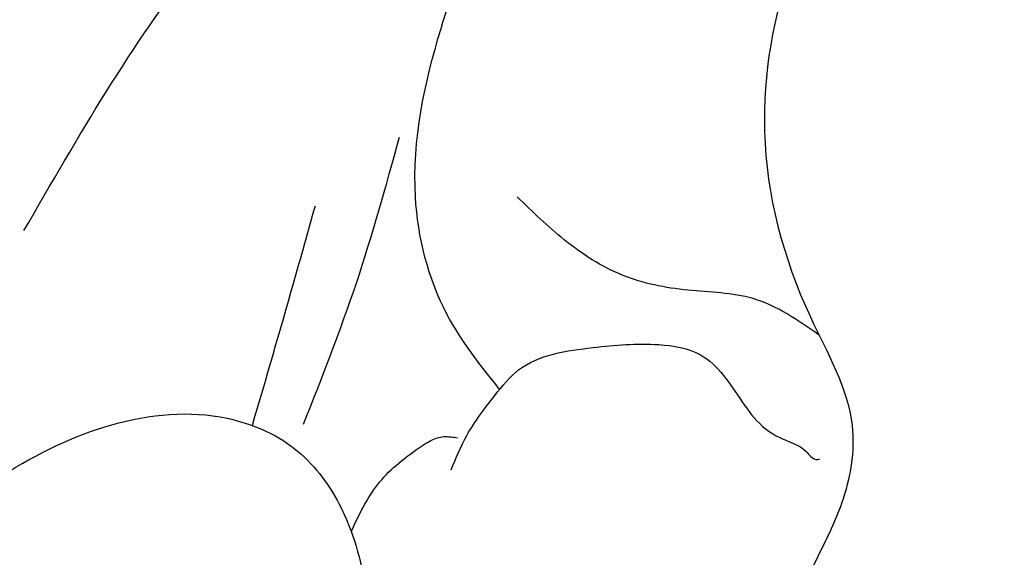
# Model space of a CAD drawing. Units: millimetres. Extents: x 8551 to 12751, y 3227 to 4712.
# Drawn here: x 8888 to 8898, y 3712 to 3718 of the extents above; entities that cross this region are included whole.
import ezdxf

# ---------------------------------------------------------------- set-up
doc = ezdxf.new("R2010")
doc.units = ezdxf.units.MM
doc.layers.add('2018-圖筆規範-輪廓線', color=8, linetype='Continuous')
doc.layers.add('H-08.木作(細線)', color=8, linetype='Continuous')

# ---------------------------------------------------------------- blocks, each defined once
blk = doc.blocks.new('SE-21230L')
at = {"layer": '2018-圖筆規範-輪廓線'}
blk.add_open_spline([(1231.242, 1939.985), (1231.455, 1940.763), (1232.372, 1944.114), (1232.862, 1948.964), (1233.491, 1954.596), (1233.37, 1957.689), (1232, 1961.333), (1231.427, 1964.023), (1230.301, 1964.802), (1229.787, 1966.69), (1228.466, 1969.688), (1225.924, 1972.609), (1224.169, 1974.518), (1223.22, 1975.341), (1221.781, 1977.336), (1219.358, 1979.855), (1215.456, 1982.281), (1211.897, 1983.311), (1208.808, 1983.382), (1206.39, 1983.23), (1204.017, 1983.413), (1202.236, 1982.29), (1200.885, 1981.113), (1200.001, 1979.866), (1198.823, 1978.749), (1197.355, 1977.403), (1197.042, 1975.596), (1196.464, 1973.018), (1198.083, 1970.833), (1199.418, 1968.488), (1201.375, 1967.861), (1202.988, 1967.105), (1204.779, 1966.906), (1206.158, 1967.362), (1207.259, 1967.591), (1208.093, 1967.779), (1208.927, 1968.243), (1209.428, 1969.61), (1210.475, 1971.036), (1212.263, 1972.026), (1214.11, 1972.271), (1215.804, 1972.289), (1217.462, 1971.928), (1219.208, 1971.357), (1220.435, 1970.19), (1221.54, 1968.966), (1222.292, 1967.528), (1223.198, 1965.554), (1223.332, 1963.087), (1223.697, 1961.319), (1223.888, 1960.397), (1223.956, 1959.382), (1224.131, 1956.751), (1223.996, 1952.784), (1223.166, 1947.873), (1221.646, 1942.188), (1219.027, 1937.33), (1215.656, 1933.357), (1212.753, 1930.589), (1208.65, 1928.567), (1205.143, 1926.929), (1202.089, 1925.821), (1200.128, 1925.535), (1199.317, 1925.468), (1199.097, 1925.45), (1199.48, 1925.95), (1200.589, 1927.398), (1201.13, 1930.352), (1200.637, 1933.972), (1198.694, 1937.301), (1195.651, 1939.066), (1193.349, 1939.827), (1192.172, 1939.885), (1191.827, 1939.902), (1191.904, 1940.239), (1192.178, 1941.437), (1191.81, 1943.732), (1190.67, 1946.565), (1188.068, 1949.039), (1184.809, 1950.367), (1181.774, 1950.521), (1179.303, 1950.342), (1176.997, 1949.409), (1175.085, 1947.896), (1174.201, 1946.576), (1173.851, 1946.054), (1173.124, 1945.578), (1171.498, 1944.515), (1169.362, 1941.878), (1168.488, 1938.438), (1168.759, 1933.735), (1170.455, 1928.33), (1174.505, 1923.703), (1177.886, 1921.456), (1179.52, 1920.557), (1179.849, 1920.376), (1180.129, 1919.789), (1181.153, 1917.644), (1183.98, 1914.424), (1189.09, 1911.476), (1194.452, 1910.486), (1199.644, 1910.457), (1204.41, 1911.262), (1210.509, 1913.078), (1217.128, 1917.447), (1222.717, 1922.924), (1226.704, 1929.298), (1229.607, 1934.52), (1230.79, 1938.473), (1231.242, 1939.985)], degree=3, knots=[0, 0, 0, 0, 2.417414, 10.417151, 14.530387, 18.055239, 22.322287, 25.194533, 25.717622, 26.257806, 30.869349, 35.574051, 37.72931, 38.664567, 39.320106, 45.091252, 49.01343, 52.985453, 56.037051, 58.223631, 60.29583, 62.995824, 64.194745, 65.68777, 67.534092, 69.097776, 71.496989, 72.816972, 76.874133, 78.887527, 80.692755, 82.759861, 84.284111, 85.939243, 87.062824, 87.659518, 88.513031, 89.778157, 91.853405, 93.72917, 95.719771, 97.391944, 98.782741, 100.802659, 102.797439, 103.764303, 105.744253, 107.631013, 110.222961, 113.052113, 113.052113, 113.052113, 116.103735, 120.961221, 124.913947, 131.026267, 138.560649, 141.183935, 146.672171, 150.412923, 154.830353, 158.31287, 160.094921, 160.75556, 160.75556, 160.75556, 162.631902, 166.188875, 169.349557, 173.518749, 177.18143, 179.67382, 180.707526, 180.707526, 180.707526, 181.741614, 184.379289, 187.495469, 190.767411, 194.854671, 197.760392, 199.833, 202.234491, 205.110059, 206.988017, 206.988017, 206.988017, 209.589029, 212.798049, 216.914273, 219.885005, 226.895692, 233.428202, 237.898983, 239.024918, 239.024918, 239.024918, 240.974478, 246.148623, 251.565183, 258.390485, 262.226535, 267.111005, 272.83998, 281.183624, 290.611809, 296.069938, 303.700437, 308.424691, 308.424691, 308.424691, 308.424691], dxfattribs=at)
at = {"layer": 'H-08.木作(細線)'}
for points in [[(1205.035, 1924.495), (1212.528, 1927.665), (1219.31, 1934.715), (1224.291, 1945.876), (1225.878, 1957.093), (1224.729, 1966.657), (1222.048, 1974.214), (1216.989, 1979.746), (1213.416, 1982.327), (1209.824, 1983.34)], [(1204.734, 1976.558), (1208.204, 1976.934), (1212.52, 1976.542), (1213.591, 1976.435)], [(1202.341, 1975.908), (1201.277, 1976.058), (1200.308, 1976.181), (1199.981, 1975.881), (1200.226, 1975.54), (1200.663, 1975.349), (1201.441, 1975.267), (1202.028, 1975.199), (1202.532, 1975.062), (1204.533, 1973.558), (1204.736, 1972.79), (1204.571, 1972.025), (1204.024, 1971.218), (1202.93, 1970.357), (1202.191, 1969.975), (1201.959, 1969.865), (1201.89, 1969.715), (1201.986, 1969.646)], [(1206.637, 1971.453), (1206.914, 1972.413), (1207.691, 1973.48), (1209.288, 1974.412), (1211.467, 1974.98), (1214.146, 1974.802), (1216.116, 1974.275), (1217.504, 1973.568)], [(1204.644, 1973.296), (1206.126, 1973.919), (1206.931, 1974.264)], [(1205.003, 1972.872), (1206.558, 1973.39), (1208.085, 1974.021)], [(1209.277, 1969.124), (1209.134, 1969.931), (1208.76, 1970.541), (1208.441, 1971.193), (1208.343, 1971.928), (1208.385, 1972.621)], [(1204.423, 1971.737), (1204.995, 1971.834), (1205.584, 1971.738), (1205.857, 1971.601), (1205.939, 1971.478)], [(1205.625, 1971.314), (1206.022, 1971.415), (1206.554, 1971.452), (1206.93, 1971.426), (1207.627, 1970.95), (1208.101, 1970.415), (1208.3, 1969.993), (1208.188, 1969.322), (1208.119, 1968.978), (1208.127, 1968.831), (1208.17, 1968.651), (1208.205, 1968.444), (1208.205, 1968.298), (1208.231, 1968.272)]]:
    blk.add_spline(points, degree=3, dxfattribs=at)

msp = doc.modelspace()

# ---------------------------------------------------------------- block references
at = {"layer": 'H-08.木作(細線)', "color": 240, "true_color": 0xed1f24, "rotation": 51.07884209327734}
msp.add_blockref('SE-21230L', (9668.585, 1536.804), dxfattribs=at)

doc.saveas('drawing.dxf')
